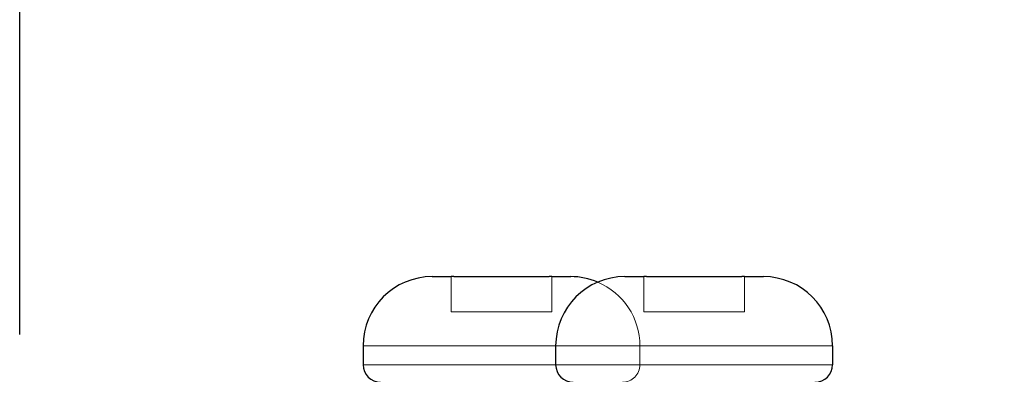
# Model space of a CAD drawing. Units: inches. Extents: x -14 to 118, y 2 to 84.
# Drawn here: x 42 to 43, y 42 to 43 of the extents above; entities that cross this region are included whole.
import ezdxf

# ---------------------------------------------------------------- set-up
doc = ezdxf.new("R2010")
doc.units = ezdxf.units.IN
doc.header["$LTSCALE"] = 7
doc.header["$MEASUREMENT"] = 0
doc.linetypes.add('DASHED', pattern=[0.2067, 0.1654, -0.0413])
for name, color, linetype, lineweight in [('Hidden (ANSI)', 7, 'DASHED', 5), ('Visible (ANSI)', 7, 'Continuous', 25), ('Visible Narrow (ANSI)', 7, 'Continuous', 5)]:
    doc.layers.add(name, color=color, linetype=linetype, lineweight=lineweight)
doc.layers.add('Installation Dims', color=5, linetype='Continuous')
doc.styles.add('Arial', font='arial.ttf')
doc.dimstyles.new('Kyle dims', dxfattribs={"dimscale": 2.666667, "dimtxt": 0.33, "dimasz": 0.125, "dimexe": 0.18, "dimexo": 0.0625, "dimgap": 0.1, "dimtad": 0, "dimtih": 1, "dimtoh": 1, "dimzin": 0, "dimdsep": 46, "dimtxsty": 'Arial', "dimcen": 0.09, "dimclrd": 256, "dimclre": 256, "dimclrt": 256, "dimadec": 0, "dimazin": 0, "dimtfac": 1, "dimtofl": 0, "dimtmove": 0, "dimatfit": 3, "dimfxl": 1, "dimtolj": 1, "dimtzin": 0, "dimarcsym": 0})

# ---------------------------------------------------------------- blocks, each defined once
blk = doc.blocks.new('*D36')
at = {"layer": 'Defpoints', "color": 0, "transparency": 16777216}
for p in [(41.94566, 44.04932), (41.94566, 42.12729), (64.94798, 42.12729)]:
    blk.add_point(p, dxfattribs=at)
at = {"layer": 'Installation Dims', "lineweight": -2, "transparency": 16777216}
for p, q in [((41.94566, 42.29395), (41.94566, 44.52932)), ((64.94798, 42.29395), (64.94798, 44.52932)), ((42.27899, 44.04932), (52.32507, 44.04932)), ((64.61465, 44.04932), (54.56858, 44.04932))]:
    blk.add_line(p, q, dxfattribs=at)
at = {"layer": 'Installation Dims', "transparency": 16777216}
for points in [[(42.27899, 44.10487), (42.27899, 43.99376), (41.94566, 44.04932)], [(64.61465, 44.10487), (64.61465, 43.99376), (64.94798, 44.04932)]]:
    blk.add_solid(points, dxfattribs=at)
at = {"layer": 'Installation Dims', "transparency": 16777216, "insert": (53.44682, 44.04932), "char_height": 0.88, "attachment_point": 5, "style": 'Arial'}
blk.add_mtext('\\A1;23"', dxfattribs=at)

msp = doc.modelspace()

# ---------------------------------------------------------------- linework, layer by layer
at = {"layer": 'Hidden (ANSI)', "ltscale": 0.01297}
for p, q in [((42.36642, 42.31595), (42.36642, 42.35026)), ((42.46442, 42.31595), (42.46442, 42.35026)), ((42.55422, 42.31595), (42.55422, 42.35026)), ((42.65222, 42.31595), (42.65222, 42.35026))]:
    msp.add_line(p, q, dxfattribs=at)
at = {"layer": 'Hidden (ANSI)', "ltscale": 0.037232}
for p, q in [((42.36642, 42.31595), (42.46442, 42.31595)), ((42.55422, 42.31595), (42.65222, 42.31595))]:
    msp.add_line(p, q, dxfattribs=at)
at = {"layer": 'Hidden (ANSI)', "ltscale": 0.006884}
msp.add_line((42.55042, 42.28279), (42.55042, 42.26445), dxfattribs=at)
at = {"layer": 'Hidden (ANSI)', "ltscale": 0.029958}
msp.add_arc((42.48292, 42.28279), 0.0675, 0, 66.97568, dxfattribs=at)
at = {"layer": 'Hidden (ANSI)', "ltscale": 0.010172}
msp.add_arc((42.53326, 42.26445), 0.01717, 270, 0, dxfattribs=at)
at = {"layer": 'Visible (ANSI)'}
for p, q in [((42.34792, 42.35029), (42.36642, 42.35029)), ((42.36642, 42.35026), (42.36642, 42.35029)), ((42.369, 42.35029), (42.46185, 42.35029)), ((42.46442, 42.35029), (42.48292, 42.35029)), ((42.46442, 42.35029), (42.46442, 42.35026)), ((42.53572, 42.35029), (42.55422, 42.35029)), ((42.55422, 42.35026), (42.55422, 42.35029)), ((42.5568, 42.35029), (42.64965, 42.35029)), ((42.65222, 42.35029), (42.67072, 42.35029)), ((42.65222, 42.35029), (42.65222, 42.35026)), ((42.28042, 42.28279), (42.28042, 42.26445)), ((42.46822, 42.28279), (42.46822, 42.26445)), ((42.73822, 42.28279), (42.73822, 42.26445))]:
    msp.add_line(p, q, dxfattribs=at)
for centre, radius, start, end in [((42.34792, 42.28279), 0.0675, 90, 180), ((42.53572, 42.28279), 0.0675, 90, 180), ((42.48292, 42.28279), 0.0675, 66.97568, 90), ((42.67072, 42.28279), 0.0675, 0, 90), ((42.29759, 42.26445), 0.01717, 180, 270), ((42.48539, 42.26445), 0.01717, 180, 270), ((42.72106, 42.26445), 0.01717, 270, 0)]:
    msp.add_arc(centre, radius, start, end, dxfattribs=at)
for points in [[(42.369, 42.35029), (42.36857, 42.35029), (42.36771, 42.35028), (42.36685, 42.35027), (42.36642, 42.35026)], [(42.46442, 42.35026), (42.46399, 42.35027), (42.46313, 42.35028), (42.46228, 42.35029), (42.46185, 42.35029)], [(42.5568, 42.35029), (42.55637, 42.35029), (42.55551, 42.35028), (42.55465, 42.35027), (42.55422, 42.35026)], [(42.65222, 42.35026), (42.65179, 42.35027), (42.65094, 42.35028), (42.65008, 42.35029), (42.64965, 42.35029)]]:
    msp.add_open_spline(points, degree=3, dxfattribs=at)
at = {"layer": 'Visible Narrow (ANSI)'}
for p, q in [((42.28042, 42.28279), (42.46822, 42.28279)), ((42.46822, 42.28279), (42.73822, 42.28279)), ((42.28042, 42.26445), (42.46822, 42.26445)), ((42.46822, 42.26445), (42.73822, 42.26445))]:
    msp.add_line(p, q, dxfattribs=at)

# ---------------------------------------------------------------- dimensions: what is measured, and where the dimension line sits
at = {"layer": 'Installation Dims'}
dim = msp.add_linear_dim(base=(41.94566, 44.04932), p1=(64.94798, 42.12729), p2=(41.94566, 42.12729), dimstyle='Kyle dims', override={"dimdec": 0, "dimpost": '"', "dimtmove": 1}, dxfattribs=at)
dim.commit()
dim.dimension.update_dxf_attribs({"geometry": '*D36', "text_midpoint": (53.44682, 44.04932)})

doc.saveas('drawing.dxf')
